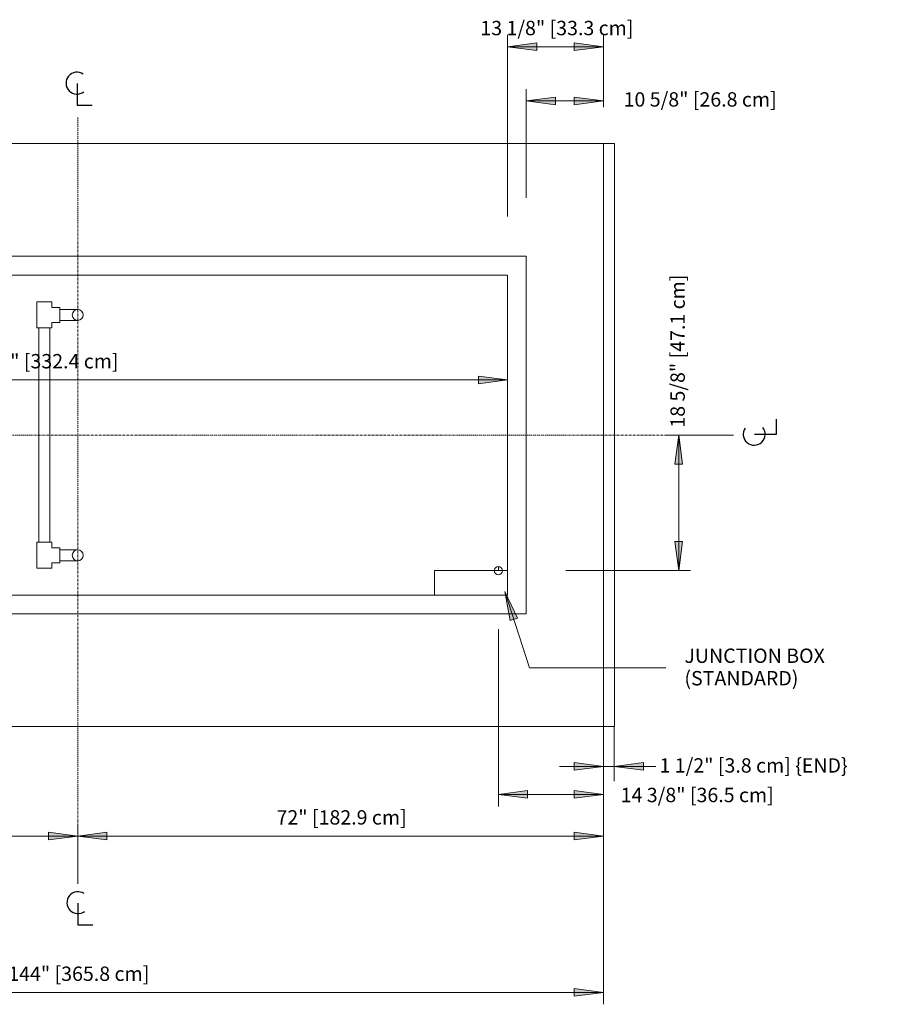
# Model space of a CAD drawing. Units: inches. Extents: x -13439 to -12957, y -11045 to -10235.
# Drawn here: x -13325 to -13206, y -11045 to -10910 of the extents above; entities that cross this region are included whole.
import ezdxf

# ---------------------------------------------------------------- set-up
doc = ezdxf.new("R2010")
doc.units = ezdxf.units.IN
doc.header["$MEASUREMENT"] = 0
doc.linetypes.add("OIPBB-display-case-CAD-drawing-12'-Top-View$0$Center 1_4_", pattern=[0.53125, 0.25, -0.09375, 0.09375, -0.09375])
for name, color, linetype, lineweight in [("OIPBB-display-case-CAD-drawing-12'-Top-View$0$A-ANNO-DIMS", 211, 'Continuous', 9), ("OIPBB-display-case-CAD-drawing-12'-Top-View$0$A-ANNO-DIMS-32", 211, 'Continuous', 9), ("OIPBB-display-case-CAD-drawing-12'-Top-View$0$A-ANNO-NOTE", 131, 'Continuous', 9), ("OIPBB-display-case-CAD-drawing-12'-Top-View$0$A-DETL-CNTR", 5, "OIPBB-display-case-CAD-drawing-12'-Top-View$0$Center 1_4_", 9), ("OIPBB-display-case-CAD-drawing-12'-Top-View$0$A-DETL-THIN", 151, 'Continuous', 9), ("OIPBB-display-case-CAD-drawing-12'-Top-View$0$G-ANNO-TEXT", 231, 'Continuous', 9)]:
    doc.layers.add(name, color=color, linetype=linetype, lineweight=lineweight)
doc.styles.add("OIPBB-display-case-CAD-drawing-12'-Top-View$0$Arial", font='arial.ttf', dxfattribs={"height": 1.967066})
doc.dimstyles.new("OIPBB-display-case-CAD-drawing-12'-Top-View$0$HPx_Dimension-_end", dxfattribs={"dimscale": 12, "dimtxt": 2, "dimasz": 0.333333, "dimexe": 0.166667, "dimexo": 0, "dimgap": 0, "dimtad": 1, "dimdec": 3, "dimrnd": 0.125, "dimzin": 0, "dimdsep": 46, "dimlunit": 5, "dimtxsty": "OIPBB-display-case-CAD-drawing-12'-Top-View$0$Arial", "dimsah": 1, "dimcen": 0.09, "dimazin": 0, "dimtfac": 1, "dimtdec": 4, "dimtix": 1, "dimtmove": 2, "dimatfit": 3, "dimfxl": 1, "dimtvp": 1, "dimtfill": 1, "dimfrac": 2, "dimtolj": 1, "dimtzin": 0, "dimarcsym": 2})
doc.dimstyles.new("OIPBB-display-case-CAD-drawing-12'-Top-View$0$HPx_Dimension-_verticle__ROUNDED_TO_1_8__", dxfattribs={"dimscale": 12, "dimtxt": 2, "dimasz": 0.333333, "dimexe": 0.135417, "dimexo": 0.666667, "dimgap": 0.083333, "dimtad": 1, "dimdec": 3, "dimrnd": 0.125, "dimzin": 0, "dimdsep": 46, "dimlunit": 5, "dimtxsty": "OIPBB-display-case-CAD-drawing-12'-Top-View$0$Arial", "dimsah": 1, "dimcen": 0.09, "dimazin": 0, "dimtfac": 1, "dimtdec": 4, "dimtix": 1, "dimtmove": 0, "dimatfit": 3, "dimfxl": 1, "dimtvp": 1, "dimtfill": 1, "dimfrac": 2, "dimtolj": 1, "dimtzin": 0, "dimarcsym": 2})
doc.dimstyles.new("OIPBB-display-case-CAD-drawing-12'-Top-View$0$HPx_Dimension-_verticle__ROUNDED_TO_1_8___1", dxfattribs={"dimscale": 12, "dimtxt": 2, "dimasz": 0.333333, "dimexe": 0.135417, "dimexo": 0.666667, "dimgap": 0.083333, "dimtad": 1, "dimdec": 3, "dimrnd": 0.125, "dimzin": 0, "dimdsep": 46, "dimlunit": 5, "dimtxsty": "OIPBB-display-case-CAD-drawing-12'-Top-View$0$Arial", "dimsah": 1, "dimcen": 0.09, "dimazin": 0, "dimtfac": 1, "dimtdec": 4, "dimtix": 1, "dimtmove": 2, "dimatfit": 3, "dimfxl": 1, "dimtvp": 1, "dimtfill": 1, "dimfrac": 2, "dimtolj": 1, "dimtzin": 0, "dimarcsym": 2})

# ---------------------------------------------------------------- blocks, each defined once
blk = doc.blocks.new("OIPBB-display-case-CAD-drawing-12'-Top-View$0$DIMBLOCK7-OIPBB 12_ ANNOTATED TOP VIEW")
at = {"layer": "OIPBB-display-case-CAD-drawing-12'-Top-View$0$A-ANNO-DIMS-32", "transparency": 16777216}
for points in [[(-13255.95, -10920.81), (-13251.95, -10921.33), (-13251.95, -10920.28)], [(-13245.39, -10920.81), (-13249.39, -10920.28), (-13249.39, -10921.33)]]:
    blk.add_hatch(color=256, dxfattribs=at).paths.add_polyline_path(points, flags=0)
for p, q in [((-13255.95, -10934.1), (-13255.95, -10919.18)), ((-13245.39, -10921.66), (-13245.39, -10919.18)), ((-13251.95, -10920.28), (-13255.95, -10920.81)), ((-13255.95, -10920.81), (-13245.39, -10920.81)), ((-13255.95, -10920.81), (-13251.95, -10921.33)), ((-13255.95, -10920.81), (-13255.95, -10934.1)), ((-13251.95, -10921.33), (-13251.95, -10920.28)), ((-13245.39, -10920.81), (-13249.39, -10920.28)), ((-13249.39, -10920.28), (-13249.39, -10921.33)), ((-13249.39, -10921.33), (-13245.39, -10920.81)), ((-13245.39, -10920.81), (-13245.39, -10921.66))]:
    blk.add_line(p, q, dxfattribs=at)
at = {"layer": "OIPBB-display-case-CAD-drawing-12'-Top-View$0$A-ANNO-DIMS-32", "color": 0, "transparency": 16777216, "insert": (-13242.62, -10919.62), "char_height": 1.9671, "width": 24.7015, "attachment_point": 1, "line_spacing_factor": 0.938532, "style": "OIPBB-display-case-CAD-drawing-12'-Top-View$0$Arial", "bg_fill": 3, "box_fill_scale": 1.25, "bg_fill_color": 0, "bg_fill_transparency": 0}
blk.add_mtext('10 5/8" [26.8 cm]', dxfattribs=at)
blk = doc.blocks.new("OIPBB-display-case-CAD-drawing-12'-Top-View$0$DIMBLOCK8-OIPBB 12_ ANNOTATED TOP VIEW")
at = {"layer": "OIPBB-display-case-CAD-drawing-12'-Top-View$0$A-ANNO-DIMS-32", "transparency": 16777216}
for points in [[(-13258.51, -10913.39), (-13254.51, -10913.92), (-13254.51, -10912.87)], [(-13245.39, -10913.39), (-13249.39, -10912.87), (-13249.39, -10913.92)]]:
    blk.add_hatch(color=256, dxfattribs=at).paths.add_polyline_path(points, flags=0)
for p, q in [((-13258.51, -10936.66), (-13258.51, -10911.77)), ((-13245.39, -10921.66), (-13245.39, -10911.77)), ((-13254.51, -10912.87), (-13258.51, -10913.39)), ((-13254.51, -10913.92), (-13254.51, -10912.87)), ((-13245.39, -10913.39), (-13249.39, -10912.87)), ((-13249.39, -10912.87), (-13249.39, -10913.92)), ((-13258.51, -10913.39), (-13245.39, -10913.39)), ((-13258.51, -10913.39), (-13254.51, -10913.92)), ((-13258.51, -10913.39), (-13258.51, -10936.66)), ((-13249.39, -10913.92), (-13245.39, -10913.39)), ((-13245.39, -10913.39), (-13245.39, -10921.66))]:
    blk.add_line(p, q, dxfattribs=at)
at = {"layer": "OIPBB-display-case-CAD-drawing-12'-Top-View$0$A-ANNO-DIMS-32", "color": 0, "transparency": 16777216, "insert": (-13262.24, -10909.84), "char_height": 1.9671, "width": 24.7015, "attachment_point": 1, "line_spacing_factor": 0.938532, "style": "OIPBB-display-case-CAD-drawing-12'-Top-View$0$Arial", "bg_fill": 3, "box_fill_scale": 1.25, "bg_fill_color": 0, "bg_fill_transparency": 0}
blk.add_mtext('13 1/8" [33.3 cm]', dxfattribs=at)
blk = doc.blocks.new("OIPBB-display-case-CAD-drawing-12'-Top-View$0$DIMBLOCK9-OIPBB 12_ ANNOTATED TOP VIEW")
at = {"layer": "OIPBB-display-case-CAD-drawing-12'-Top-View$0$A-ANNO-DIMS-32", "transparency": 16777216}
for points in [[(-13235.06, -10966.6), (-13235.59, -10970.6), (-13234.54, -10970.6)], [(-13235.06, -10985.16), (-13234.54, -10981.16), (-13235.59, -10981.16)]]:
    blk.add_hatch(color=256, dxfattribs=at).paths.add_polyline_path(points, flags=0)
for p, q in [((-13227.57, -10966.6), (-13236.69, -10966.6)), ((-13235.06, -10966.6), (-13235.59, -10970.6)), ((-13235.06, -10966.6), (-13235.06, -10985.16)), ((-13234.54, -10970.6), (-13235.06, -10966.6)), ((-13235.06, -10966.6), (-13227.57, -10966.6)), ((-13235.59, -10970.6), (-13234.54, -10970.6)), ((-13234.54, -10981.16), (-13235.59, -10981.16)), ((-13235.59, -10981.16), (-13235.06, -10985.16)), ((-13235.06, -10985.16), (-13234.54, -10981.16)), ((-13250.51, -10985.16), (-13233.44, -10985.16)), ((-13235.06, -10985.16), (-13250.51, -10985.16))]:
    blk.add_line(p, q, dxfattribs=at)
at = {"layer": "OIPBB-display-case-CAD-drawing-12'-Top-View$0$A-ANNO-DIMS-32", "color": 0, "transparency": 16777216, "insert": (-13236.2, -10965.58), "char_height": 1.9671, "width": 24.7015, "attachment_point": 1, "rotation": 90, "line_spacing_factor": 0.938532, "style": "OIPBB-display-case-CAD-drawing-12'-Top-View$0$Arial", "bg_fill": 3, "box_fill_scale": 1.25, "bg_fill_color": 0, "bg_fill_transparency": 0}
blk.add_mtext('18 5/8" [47.1 cm]', dxfattribs=at)
blk = doc.blocks.new("OIPBB-display-case-CAD-drawing-12'-Top-View$0$DIMBLOCK10-OIPBB 12_ ANNOTATED TOP VIEW")
at = {"layer": "OIPBB-display-case-CAD-drawing-12'-Top-View$0$A-ANNO-DIMS-32", "transparency": 16777216}
for points in [[(-13259.77, -11015.85), (-13255.77, -11016.37), (-13255.77, -11015.32)], [(-13245.39, -11015.85), (-13249.39, -11015.32), (-13249.39, -11016.37)]]:
    blk.add_hatch(color=256, dxfattribs=at).paths.add_polyline_path(points, flags=0)
for p, q in [((-13259.77, -10993.17), (-13259.77, -11017.47)), ((-13259.77, -11015.85), (-13259.77, -10993.17)), ((-13245.39, -11011.54), (-13245.39, -11017.47)), ((-13245.39, -11015.85), (-13245.39, -11011.54)), ((-13255.77, -11015.32), (-13259.77, -11015.85)), ((-13255.77, -11016.37), (-13255.77, -11015.32)), ((-13245.39, -11015.85), (-13249.39, -11015.32)), ((-13249.39, -11015.32), (-13249.39, -11016.37)), ((-13259.77, -11015.85), (-13245.39, -11015.85)), ((-13259.77, -11015.85), (-13255.77, -11016.37)), ((-13249.39, -11016.37), (-13245.39, -11015.85))]:
    blk.add_line(p, q, dxfattribs=at)
at = {"layer": "OIPBB-display-case-CAD-drawing-12'-Top-View$0$A-ANNO-DIMS-32", "color": 0, "transparency": 16777216, "insert": (-13243.02, -11014.93), "char_height": 1.9671, "width": 24.7015, "attachment_point": 1, "line_spacing_factor": 0.938532, "style": "OIPBB-display-case-CAD-drawing-12'-Top-View$0$Arial", "bg_fill": 3, "box_fill_scale": 1.25, "bg_fill_color": 0, "bg_fill_transparency": 0}
blk.add_mtext('14 3/8" [36.5 cm]', dxfattribs=at)
blk = doc.blocks.new("OIPBB-display-case-CAD-drawing-12'-Top-View$0$DIMBLOCK11-OIPBB 12_ ANNOTATED TOP VIEW")
at = {"layer": "OIPBB-display-case-CAD-drawing-12'-Top-View$0$A-ANNO-DIMS-32", "transparency": 16777216}
for points in [[(-13317.39, -11021.55), (-13313.39, -11022.08), (-13313.39, -11021.02)], [(-13245.39, -11021.55), (-13249.39, -11021.02), (-13249.39, -11022.08)]]:
    blk.add_hatch(color=256, dxfattribs=at).paths.add_polyline_path(points, flags=0)
for p, q in [((-13245.39, -11011.54), (-13245.39, -11023.18)), ((-13245.39, -11021.55), (-13245.39, -11011.54)), ((-13317.39, -11028.07), (-13317.39, -11019.93)), ((-13313.39, -11021.02), (-13317.39, -11021.55)), ((-13313.39, -11022.08), (-13313.39, -11021.02)), ((-13245.39, -11021.55), (-13249.39, -11021.02)), ((-13249.39, -11021.02), (-13249.39, -11022.08)), ((-13317.39, -11021.55), (-13245.39, -11021.55)), ((-13317.39, -11021.55), (-13313.39, -11022.08)), ((-13317.39, -11021.55), (-13317.39, -11028.07)), ((-13249.39, -11022.08), (-13245.39, -11021.55))]:
    blk.add_line(p, q, dxfattribs=at)
at = {"layer": "OIPBB-display-case-CAD-drawing-12'-Top-View$0$A-ANNO-DIMS-32", "color": 0, "transparency": 16777216, "insert": (-13290.16, -11018), "char_height": 1.9671, "width": 21.0462, "attachment_point": 1, "line_spacing_factor": 0.938532, "style": "OIPBB-display-case-CAD-drawing-12'-Top-View$0$Arial", "bg_fill": 3, "box_fill_scale": 1.25, "bg_fill_color": 0, "bg_fill_transparency": 0}
blk.add_mtext('72" [182.9 cm]', dxfattribs=at)
blk = doc.blocks.new("OIPBB-display-case-CAD-drawing-12'-Top-View$0$DIMBLOCK12-OIPBB 12_ ANNOTATED TOP VIEW")
at = {"layer": "OIPBB-display-case-CAD-drawing-12'-Top-View$0$A-ANNO-DIMS-32", "transparency": 16777216}
for points in [[(-13389.39, -11021.55), (-13385.39, -11022.08), (-13385.39, -11021.02)], [(-13317.39, -11021.55), (-13321.39, -11021.02), (-13321.39, -11022.08)]]:
    blk.add_hatch(color=256, dxfattribs=at).paths.add_polyline_path(points, flags=0)
for p, q in [((-13389.39, -11014.54), (-13389.39, -11023.18)), ((-13389.39, -11021.55), (-13389.39, -11014.54)), ((-13385.39, -11021.02), (-13389.39, -11021.55)), ((-13385.39, -11022.08), (-13385.39, -11021.02)), ((-13317.39, -11021.55), (-13321.39, -11021.02)), ((-13321.39, -11021.02), (-13321.39, -11022.08)), ((-13317.39, -11028.07), (-13317.39, -11019.93)), ((-13389.39, -11021.55), (-13317.39, -11021.55)), ((-13389.39, -11021.55), (-13385.39, -11022.08)), ((-13321.39, -11022.08), (-13317.39, -11021.55)), ((-13317.39, -11021.55), (-13317.39, -11028.07))]:
    blk.add_line(p, q, dxfattribs=at)
at = {"layer": "OIPBB-display-case-CAD-drawing-12'-Top-View$0$A-ANNO-DIMS-32", "color": 0, "transparency": 16777216, "insert": (-13362.16, -11018), "char_height": 1.9671, "width": 21.0462, "attachment_point": 1, "line_spacing_factor": 0.938532, "style": "OIPBB-display-case-CAD-drawing-12'-Top-View$0$Arial", "bg_fill": 3, "box_fill_scale": 1.25, "bg_fill_color": 0, "bg_fill_transparency": 0}
blk.add_mtext('72" [182.9 cm]', dxfattribs=at)
blk = doc.blocks.new("OIPBB-display-case-CAD-drawing-12'-Top-View$0$DIMBLOCK13-OIPBB 12_ ANNOTATED TOP VIEW")
at = {"layer": "OIPBB-display-case-CAD-drawing-12'-Top-View$0$A-ANNO-DIMS-32", "transparency": 16777216}
for points in [[(-13389.39, -11042.97), (-13385.39, -11043.5), (-13385.39, -11042.44)], [(-13245.39, -11042.97), (-13249.39, -11042.44), (-13249.39, -11043.5)]]:
    blk.add_hatch(color=256, dxfattribs=at).paths.add_polyline_path(points, flags=0)
for p, q in [((-13245.39, -11011.54), (-13245.39, -11044.59)), ((-13245.39, -11042.97), (-13245.39, -11011.54)), ((-13389.39, -11014.54), (-13389.39, -11044.59)), ((-13389.39, -11042.97), (-13389.39, -11014.54)), ((-13385.39, -11042.44), (-13389.39, -11042.97)), ((-13385.39, -11043.5), (-13385.39, -11042.44)), ((-13245.39, -11042.97), (-13249.39, -11042.44)), ((-13249.39, -11042.44), (-13249.39, -11043.5)), ((-13389.39, -11042.97), (-13245.39, -11042.97)), ((-13389.39, -11042.97), (-13385.39, -11043.5)), ((-13249.39, -11043.5), (-13245.39, -11042.97))]:
    blk.add_line(p, q, dxfattribs=at)
at = {"layer": "OIPBB-display-case-CAD-drawing-12'-Top-View$0$A-ANNO-DIMS-32", "color": 0, "transparency": 16777216, "insert": (-13326.91, -11039.42), "char_height": 1.9671, "width": 22.8554, "attachment_point": 1, "line_spacing_factor": 0.938532, "style": "OIPBB-display-case-CAD-drawing-12'-Top-View$0$Arial", "bg_fill": 3, "box_fill_scale": 1.25, "bg_fill_color": 0, "bg_fill_transparency": 0}
blk.add_mtext('144" [365.8 cm]', dxfattribs=at)
blk = doc.blocks.new("OIPBB-display-case-CAD-drawing-12'-Top-View$0$DIMBLOCK15-OIPBB 12_ ANNOTATED TOP VIEW")
at = {"layer": "OIPBB-display-case-CAD-drawing-12'-Top-View$0$A-ANNO-DIMS-32", "transparency": 16777216}
for points in [[(-13389.39, -10959.04), (-13385.39, -10959.57), (-13385.39, -10958.52)], [(-13258.51, -10959.04), (-13262.51, -10958.52), (-13262.51, -10959.57)]]:
    blk.add_hatch(color=256, dxfattribs=at).paths.add_polyline_path(points, flags=0)
for p, q in [((-13389.39, -10964.21), (-13389.39, -10957.42)), ((-13258.51, -10964.21), (-13258.51, -10957.42)), ((-13385.39, -10958.52), (-13389.39, -10959.04)), ((-13389.39, -10959.04), (-13258.51, -10959.04)), ((-13389.39, -10959.04), (-13385.39, -10959.57)), ((-13389.39, -10959.04), (-13389.39, -10964.21)), ((-13385.39, -10959.57), (-13385.39, -10958.52)), ((-13258.51, -10959.04), (-13262.51, -10958.52)), ((-13262.51, -10958.52), (-13262.51, -10959.57)), ((-13262.51, -10959.57), (-13258.51, -10959.04)), ((-13258.51, -10959.04), (-13258.51, -10964.21))]:
    blk.add_line(p, q, dxfattribs=at)
at = {"layer": "OIPBB-display-case-CAD-drawing-12'-Top-View$0$A-ANNO-DIMS-32", "color": 0, "transparency": 16777216, "insert": (-13335.75, -10955.49), "char_height": 1.9671, "width": 28.32, "attachment_point": 1, "line_spacing_factor": 0.938532, "style": "OIPBB-display-case-CAD-drawing-12'-Top-View$0$Arial", "bg_fill": 3, "box_fill_scale": 1.25, "bg_fill_color": 0, "bg_fill_transparency": 0}
blk.add_mtext('130 7/8" [332.4 cm]', dxfattribs=at)
blk = doc.blocks.new("OIPBB-display-case-CAD-drawing-12'-Top-View$0$DIMBLOCK17-OIPBB 12_ ANNOTATED TOP VIEW")
at = {"layer": "OIPBB-display-case-CAD-drawing-12'-Top-View$0$A-ANNO-DIMS-32", "transparency": 16777216}
for points in [[(-13245.39, -11012), (-13249.39, -11011.47), (-13249.39, -11012.53)], [(-13243.89, -11012), (-13239.89, -11012.53), (-13239.89, -11011.47)]]:
    blk.add_hatch(color=256, dxfattribs=at).paths.add_polyline_path(points, flags=0)
for p, q in [((-13245.39, -11006.54), (-13245.39, -11014)), ((-13245.39, -11012), (-13245.39, -11006.54)), ((-13243.89, -11006.54), (-13243.89, -11014)), ((-13243.89, -11012), (-13243.89, -11006.54)), ((-13245.39, -11012), (-13249.39, -11011.47)), ((-13249.39, -11011.47), (-13249.39, -11012.53)), ((-13239.89, -11011.47), (-13243.89, -11012)), ((-13239.89, -11012.53), (-13239.89, -11011.47)), ((-13251.42, -11012), (-13237.85, -11012)), ((-13249.39, -11012.53), (-13245.39, -11012)), ((-13243.89, -11012), (-13239.89, -11012.53))]:
    blk.add_line(p, q, dxfattribs=at)
at = {"layer": "OIPBB-display-case-CAD-drawing-12'-Top-View$0$A-ANNO-DIMS-32", "color": 0, "transparency": 16777216, "insert": (-13237.7, -11010.88), "char_height": 1.9671, "width": 31.1262, "attachment_point": 1, "line_spacing_factor": 0.938532, "style": "OIPBB-display-case-CAD-drawing-12'-Top-View$0$Arial", "bg_fill": 3, "box_fill_scale": 1.25, "bg_fill_color": 0, "bg_fill_transparency": 0}
blk.add_mtext('1 1/2" [3.8 cm] \\{END\\}', dxfattribs=at)
blk = doc.blocks.new("OIPBB-display-case-CAD-drawing-12'-Top-View$0$Centerline - Centerline-6356914-OIPBB 12_ ANNOTATED TOP VIEW")
at = {"layer": "OIPBB-display-case-CAD-drawing-12'-Top-View$0$A-ANNO-NOTE", "lineweight": 30}
for p, q in [((0, 0.0259), (0, -0.0678)), ((0, -0.0678), (0.0642, -0.0678))]:
    blk.add_line(p, q, dxfattribs=at)
blk.add_arc((0, 0.0273), 0.0469, 55.7755, 308.0372, dxfattribs=at)
blk = doc.blocks.new("OIPBB-display-case-CAD-drawing-12'-Top-View")
at = {"layer": "OIPBB-display-case-CAD-drawing-12'-Top-View$0$A-DETL-CNTR"}
for p, q in [((-13317.3872, -10923.0703), (-13317.3872, -11020.0703)), ((-13425.5747, -10966.6016), (-13235.5747, -10966.6016))]:
    blk.add_line(p, q, dxfattribs=at)
at = {"layer": "OIPBB-display-case-CAD-drawing-12'-Top-View$0$A-DETL-THIN"}
for p, q in [((-13389.3872, -10926.6641), (-13245.3872, -10926.6641)), ((-13245.3872, -11006.5391), (-13245.3872, -10926.6641)), ((-13245.3872, -10926.6641), (-13243.8872, -10926.6641)), ((-13243.8872, -11006.5391), (-13243.8872, -10926.6641)), ((-13243.8872, -10927.6641), (-13243.8872, -10951.0376)), ((-13245.3872, -10929.6641), (-13245.3872, -11003.5391)), ((-13389.3872, -10942.1016), (-13255.9497, -10942.1016)), ((-13255.9497, -10942.1016), (-13255.9497, -10991.1016)), ((-13389.3872, -10944.6641), (-13258.5122, -10944.6641)), ((-13258.5122, -10944.6641), (-13258.5122, -10988.5391)), ((-13320.9484, -10948.3516), (-13323.0109, -10948.3516)), ((-13323.0109, -10948.3516), (-13323.0109, -10951.9141)), ((-13320.9484, -10949.1016), (-13320.9484, -10948.3516)), ((-13319.8234, -10949.1016), (-13320.9484, -10949.1016)), ((-13319.8234, -10951.1641), (-13319.8234, -10949.1016)), ((-13319.8234, -10950.8828), (-13319.8234, -10949.3828)), ((-13319.8234, -10949.3828), (-13317.3872, -10949.3828)), ((-13317.3872, -10950.8828), (-13319.8234, -10950.8828)), ((-13323.0109, -10951.9141), (-13320.9484, -10951.9141)), ((-13321.2296, -10951.9141), (-13322.7296, -10951.9141)), ((-13322.7296, -10951.9141), (-13322.7296, -10981.2891)), ((-13321.2296, -10981.2891), (-13321.2296, -10951.9141)), ((-13320.9484, -10951.9141), (-13320.9484, -10951.1641)), ((-13320.9484, -10951.1641), (-13319.8234, -10951.1641)), ((-13323.0109, -10981.2891), (-13320.9484, -10981.2891)), ((-13323.0109, -10984.8516), (-13323.0109, -10981.2891)), ((-13322.7296, -10981.2891), (-13321.2296, -10981.2891)), ((-13320.9484, -10981.2891), (-13320.9484, -10982.0391)), ((-13320.9484, -10982.0391), (-13319.8234, -10982.0391)), ((-13319.8234, -10982.0391), (-13319.8234, -10984.1016)), ((-13319.8234, -10983.8203), (-13319.8234, -10982.3203)), ((-13319.8234, -10982.3203), (-13317.3872, -10982.3203)), ((-13319.8234, -10984.1016), (-13320.9484, -10984.1016)), ((-13320.9484, -10984.1016), (-13320.9484, -10984.8516)), ((-13317.3872, -10983.8203), (-13319.8234, -10983.8203)), ((-13259.7737, -10985.1714), (-13259.7737, -10984.6089)), ((-13320.9484, -10984.8516), (-13323.0109, -10984.8516)), ((-13258.5122, -10985.1641), (-13268.5122, -10985.1641)), ((-13268.5122, -10985.1641), (-13268.5122, -10988.5391)), ((-13258.5122, -10988.5391), (-13389.3872, -10988.5391)), ((-13255.9497, -10991.1016), (-13389.3872, -10991.1016)), ((-13245.3872, -11006.5391), (-13389.3872, -11006.5391)), ((-13245.3872, -11006.5391), (-13243.8872, -11006.5391))]:
    blk.add_line(p, q, dxfattribs=at)
for centre, radius in [((-13317.3872, -10950.1328), 0.75), ((-13317.3872, -10983.0703), 0.75), ((-13259.7737, -10985.1714), 0.5625)]:
    blk.add_circle(centre, radius, dxfattribs=at)
at = {"layer": "OIPBB-display-case-CAD-drawing-12'-Top-View$0$A-ANNO-NOTE", "xscale": 32, "yscale": 32, "zscale": 32}
blk.add_blockref("OIPBB-display-case-CAD-drawing-12'-Top-View$0$Centerline - Centerline-6356914-OIPBB 12_ ANNOTATED TOP VIEW", (-13317.4911, -10919.2445), dxfattribs=at)
at = {"layer": "OIPBB-display-case-CAD-drawing-12'-Top-View$0$A-ANNO-NOTE", "xscale": 32, "yscale": 32, "zscale": 32, "rotation": 89.99999999999999}
blk.add_blockref("OIPBB-display-case-CAD-drawing-12'-Top-View$0$Centerline - Centerline-6356914-OIPBB 12_ ANNOTATED TOP VIEW", (-13223.8588, -10966.4717), dxfattribs=at)
at = {"layer": "OIPBB-display-case-CAD-drawing-12'-Top-View$0$A-ANNO-DIMS"}
dim = blk.add_linear_dim(base=(-13245.3872190957, -10920.8072284254), p1=(-13255.9497190957, -10942.1015985257), p2=(-13245.3872190957, -10929.6640985257), dimstyle="OIPBB-display-case-CAD-drawing-12'-Top-View$0$HPx_Dimension-_verticle__ROUNDED_TO_1_8___1", override={"dimpost": '<>', "dimfxl": 16.317408}, dxfattribs=at)
dim.commit()
dim.dimension.update_dxf_attribs({"geometry": "OIPBB-display-case-CAD-drawing-12'-Top-View$0$DIMBLOCK7-OIPBB 12_ ANNOTATED TOP VIEW", "text_midpoint": (-13230.2708870326, -10920.9322928315), "dimtype": 128})
dim = blk.add_linear_dim(base=(-13245.3872, -10913.3947), p1=(-13258.5122, -10944.6641), p2=(-13245.3872, -10929.6641), dimstyle="OIPBB-display-case-CAD-drawing-12'-Top-View$0$HPx_Dimension-_verticle__ROUNDED_TO_1_8__", override={"dimpost": '<>', "dimfxl": 19.931523}, dxfattribs=at)
dim.commit()
dim.dimension.update_dxf_attribs({"geometry": "OIPBB-display-case-CAD-drawing-12'-Top-View$0$DIMBLOCK8-OIPBB 12_ ANNOTATED TOP VIEW", "text_midpoint": (-13251.9497, -10911.1213)})
dim = blk.add_linear_dim(base=(-13235.0620655026, -10985.1640985257), p1=(-13235.5747190957, -10966.6015985257), p2=(-13258.5122190957, -10985.1640985257), angle=90, dimstyle="OIPBB-display-case-CAD-drawing-12'-Top-View$0$HPx_Dimension-_verticle__ROUNDED_TO_1_8___1", override={"dimpost": '<>', "dimfxl": 29.507547}, dxfattribs=at)
dim.commit()
dim.dimension.update_dxf_attribs({"geometry": "OIPBB-display-case-CAD-drawing-12'-Top-View$0$DIMBLOCK9-OIPBB 12_ ANNOTATED TOP VIEW", "text_midpoint": (-13234.887336271, -10953.2254566594), "dimtype": 128, "text_rotation": 90})
dim = blk.add_linear_dim(base=(-13258.5122, -10959.0432), p1=(-13389.3872, -10956.2148), p2=(-13258.5122, -10956.2148), dimstyle="OIPBB-display-case-CAD-drawing-12'-Top-View$0$HPx_Dimension-_verticle__ROUNDED_TO_1_8__", override={"dimpost": '<>', "dimfxl": 130.875}, dxfattribs=at)
dim.commit()
dim.dimension.update_dxf_attribs({"geometry": "OIPBB-display-case-CAD-drawing-12'-Top-View$0$DIMBLOCK15-OIPBB 12_ ANNOTATED TOP VIEW", "text_midpoint": (-13323.9497, -10956.7699)})
dim = blk.add_linear_dim(base=(-13245.38722, -11015.84722), p1=(-13259.77365, -10985.17143), p2=(-13245.38722, -11003.5391), dimstyle="OIPBB-display-case-CAD-drawing-12'-Top-View$0$HPx_Dimension-_verticle__ROUNDED_TO_1_8___1", override={"dimpost": '<>', "dimfxl": 23.33111}, dxfattribs=at)
dim.commit()
dim.dimension.update_dxf_attribs({"geometry": "OIPBB-display-case-CAD-drawing-12'-Top-View$0$DIMBLOCK10-OIPBB 12_ ANNOTATED TOP VIEW", "text_midpoint": (-13230.67053, -11016.23758), "dimtype": 128})
at = {"layer": "OIPBB-display-case-CAD-drawing-12'-Top-View$0$G-ANNO-TEXT"}
blk.add_hatch(color=7, dxfattribs=at).paths.add_polyline_path([(-13258.8771, -10988.0187), (-13258.1524, -10991.9876), (-13257.1499, -10991.6648)], flags=0)
at = {"layer": "OIPBB-display-case-CAD-drawing-12'-Top-View$0$G-ANNO-TEXT", "color": 7}
for p, q in [((-13258.8771, -10988.0187), (-13258.1524, -10991.9876)), ((-13257.1499, -10991.6648), (-13258.8771, -10988.0187)), ((-13258.8771, -10988.0187), (-13255.504, -10998.495)), ((-13258.1524, -10991.9876), (-13257.1499, -10991.6648)), ((-13255.504, -10998.495), (-13236.851, -10998.495))]:
    blk.add_line(p, q, dxfattribs=at)
at = {"layer": "OIPBB-display-case-CAD-drawing-12'-Top-View$0$G-ANNO-TEXT", "color": 7, "insert": (-13234.291, -10995.851), "char_height": 1.967066, "width": 24.312, "attachment_point": 1, "line_spacing_factor": 0.938532, "style": "OIPBB-display-case-CAD-drawing-12'-Top-View$0$Arial"}
blk.add_mtext('JUNCTION BOX\\P(STANDARD)', dxfattribs=at)
at = {"layer": "OIPBB-display-case-CAD-drawing-12'-Top-View$0$A-ANNO-DIMS"}
dim = blk.add_linear_dim(base=(-13245.3872, -11021.5512), p1=(-13317.3872, -11020.0703), p2=(-13245.3872, -11003.5391), dimstyle="OIPBB-display-case-CAD-drawing-12'-Top-View$0$HPx_Dimension-_verticle__ROUNDED_TO_1_8__", override={"dimpost": '<>', "dimfxl": 73.87342}, dxfattribs=at)
dim.commit()
dim.dimension.update_dxf_attribs({"geometry": "OIPBB-display-case-CAD-drawing-12'-Top-View$0$DIMBLOCK11-OIPBB 12_ ANNOTATED TOP VIEW", "text_midpoint": (-13281.3872, -11019.2906)})
dim = blk.add_linear_dim(base=(-13317.3872, -11021.5512), p1=(-13389.3872, -11006.5391), p2=(-13317.3872, -11020.0703), dimstyle="OIPBB-display-case-CAD-drawing-12'-Top-View$0$HPx_Dimension-_verticle__ROUNDED_TO_1_8__", override={"dimpost": '<>', "dimfxl": 73.260458}, dxfattribs=at)
dim.commit()
dim.dimension.update_dxf_attribs({"geometry": "OIPBB-display-case-CAD-drawing-12'-Top-View$0$DIMBLOCK12-OIPBB 12_ ANNOTATED TOP VIEW", "text_midpoint": (-13353.3872, -11019.2906)})
dim = blk.add_linear_dim(base=(-13245.3872, -11042.9696), p1=(-13389.3872, -11006.5391), p2=(-13245.3872, -11003.5391), dimstyle="OIPBB-display-case-CAD-drawing-12'-Top-View$0$HPx_Dimension-_verticle__ROUNDED_TO_1_8__", override={"dimpost": '<>', "dimfxl": 144.031247}, dxfattribs=at)
dim.commit()
dim.dimension.update_dxf_attribs({"geometry": "OIPBB-display-case-CAD-drawing-12'-Top-View$0$DIMBLOCK13-OIPBB 12_ ANNOTATED TOP VIEW", "text_midpoint": (-13317.3872, -11040.709)})
at = {"layer": "OIPBB-display-case-CAD-drawing-12'-Top-View$0$A-ANNO-NOTE", "xscale": 32, "yscale": 32, "zscale": 32}
blk.add_blockref("OIPBB-display-case-CAD-drawing-12'-Top-View$0$Centerline - Centerline-6356914-OIPBB 12_ ANNOTATED TOP VIEW", (-13317.3762, -11031.5466), dxfattribs=at)
at = {"layer": "OIPBB-display-case-CAD-drawing-12'-Top-View$0$A-ANNO-DIMS"}
dim = blk.add_linear_dim(base=(-13243.8872, -11011.9989), p1=(-13245.3872, -11006.5391), p2=(-13243.8872, -11006.5391), dimstyle="OIPBB-display-case-CAD-drawing-12'-Top-View$0$HPx_Dimension-_end", override={"dimpost": '<>', "dimfxl": 1.5}, dxfattribs=at)
dim.commit()
dim.dimension.update_dxf_attribs({"geometry": "OIPBB-display-case-CAD-drawing-12'-Top-View$0$DIMBLOCK17-OIPBB 12_ ANNOTATED TOP VIEW", "text_midpoint": (-13222.1399, -11012.1883), "dimtype": 128})

msp = doc.modelspace()

# ---------------------------------------------------------------- block references
msp.add_blockref("OIPBB-display-case-CAD-drawing-12'-Top-View", (0, 0))

doc.saveas('drawing.dxf')
